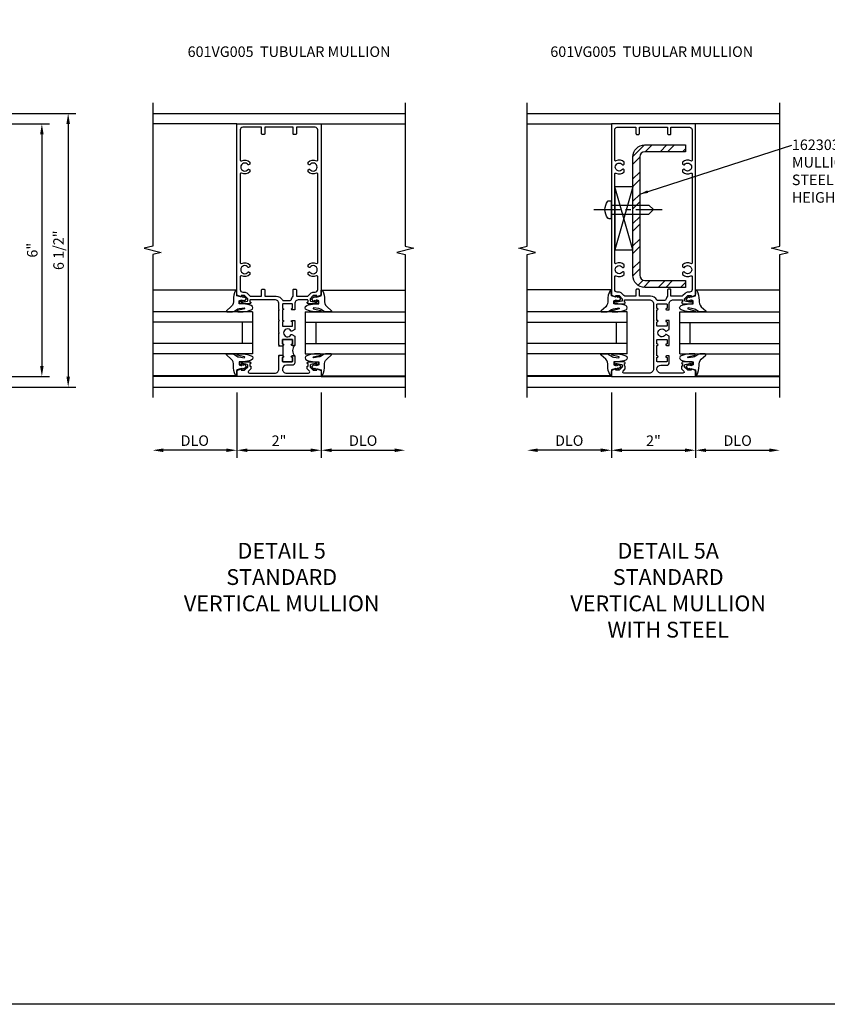
# Model space of a CAD drawing. Extents: x 0 to 74.7, y 0 to 46.8.
# Drawn here: x 36.3 to 55.5, y 0 to 23.4 of the extents above; entities that cross this region are included whole.
import ezdxf

# ---------------------------------------------------------------- set-up
doc = ezdxf.new("R2010")
doc.units = 0
doc.header["$LTSCALE"] = 0.5
doc.header["$MEASUREMENT"] = 0
doc.linetypes.add('CENTER', pattern=[2, 1.25, -0.25, 0.25, -0.25])
doc.linetypes.add('HIDDEN', pattern=[0.375, 0.25, -0.125])
doc.layers.get('0').update_dxf_attribs({"color": 4, "linetype": 'CONTINUOUS'})
for name, color, linetype in [('CENTER', 1, 'CENTER'), ('DIME', 2, 'CONTINUOUS'), ('FORMAT', 7, 'CONTINUOUS'), ('HIDDEN', 3, 'HIDDEN'), ('P_ATTR', 3, 'CONTINUOUS'), ('TEXT', 3, 'CONTINUOUS')]:
    doc.layers.add(name, color=color, linetype=linetype)
doc.styles.get("Standard").update_dxf_attribs({"font": 'arial.ttf'})
doc.dimstyles.new('EXT_ON-OFF', dxfattribs={"dimscale": 2, "dimtxt": 0.125, "dimasz": 0.125, "dimexe": 0.09, "dimexo": 0.1875, "dimgap": 0.05, "dimtad": 3, "dimdec": 5, "dimzin": 3, "dimdsep": 46, "dimlunit": 5, "dimtxsty": 'Standard', "dimcen": 0, "dimse2": 1, "dimazin": 0, "dimtfac": 1, "dimtdec": 4, "dimtofl": 0, "dimtmove": 0, "dimatfit": 0, "dimfxl": 1, "dimfrac": 2, "dimtolj": 1, "dimtzin": 3, "dimarcsym": 0})
doc.dimstyles.new('EXT_ON-ON', dxfattribs={"dimscale": 2, "dimtxt": 0.125, "dimasz": 0.125, "dimexe": 0.09, "dimexo": 0.1875, "dimgap": 0.05, "dimtad": 3, "dimdec": 5, "dimzin": 3, "dimdsep": 46, "dimlunit": 5, "dimtxsty": 'Standard', "dimcen": 0, "dimazin": 0, "dimtfac": 1, "dimtdec": 4, "dimtofl": 0, "dimtmove": 0, "dimatfit": 0, "dimfxl": 1, "dimfrac": 2, "dimtolj": 1, "dimtzin": 3, "dimarcsym": 0})
doc.dimstyles.new('SHOP_DETAILS_NORCROSS', dxfattribs={"dimtxt": 0.18, "dimasz": 0.18, "dimexe": 0.18, "dimexo": 0.0625, "dimgap": 0.09, "dimtad": 0, "dimtih": 1, "dimtoh": 1, "dimdec": 4, "dimzin": 0, "dimdsep": 46, "dimtxsty": 'Standard', "dimcen": 0.09, "dimadec": 0, "dimazin": 0, "dimtfac": 1, "dimtdec": 4, "dimtofl": 0, "dimtmove": 0, "dimatfit": 3, "dimfxl": 1, "dimtolj": 1, "dimtzin": 0, "dimarcsym": 0})

# ---------------------------------------------------------------- blocks, each defined once
blk = doc.blocks.new('B601VG026')
blk.add_lwpolyline([(0.935, 4.438), (0.92, 4.423), (0.92, 2.015), (0.935, 2.001), (0.92, 1.986), (0.92, 1.716), (0.799, 1.716, 0.338704), (0.78, 1.701, -0.439208), (0.754, 1.688), (0.641, 1.729, 1), (0.617, 1.663), (0.834, 1.584), (0.834, 1.646), (0.92, 1.646), (0.92, 1.476), (1, 1.476), (1, 5.372), (0.92, 5.372), (0.92, 5.202), (0.834, 5.202), (0.834, 5.264), (0.617, 5.185, 0.315299), (0.594, 5.152), (0.594, 4.794), (0.664, 4.794), (0.664, 5.114, -0.315299), (0.677, 5.132), (0.754, 5.16, -0.439208), (0.78, 5.147, 0.338704), (0.799, 5.132), (0.92, 5.132), (0.92, 4.453)], format="xyb", close=True)
blk = doc.blocks.new('*D12')
at = {"layer": 'DIME', "color": 0, "lineweight": -2, "transparency": 16777216}
for p, q in [((3.375, 5.462), (4.93, 5.462)), ((4.75, 5.212), (4.75, -0.288)), ((3.375, -0.538), (4.93, -0.538))]:
    blk.add_line(p, q, dxfattribs=at)
at = {"layer": 'DIME', "color": 0, "transparency": 16777216}
for points in [[(4.708, 5.212), (4.792, 5.212), (4.75, 5.462)], [(4.708, -0.288), (4.792, -0.288), (4.75, -0.538)]]:
    blk.add_solid(points, dxfattribs=at)
at = {"layer": 'DIME', "color": 0, "transparency": 16777216, "insert": (4.522, 2.462), "char_height": 0.25, "attachment_point": 5, "rotation": 90}
blk.add_mtext('\\A1;6"', dxfattribs=at)
blk = doc.blocks.new('PSEAL2')
at = {"layer": 'TEXT', "color": 7}
for p, q in [((0.196, 0.338), (0, 0)), ((0.196, 0.21), (0.196, 0.338)), ((0.196, -0.338), (0, 0)), ((0.575, 0.21), (0.196, 0.21)), ((0.575, 0.21), (0.575, -0.21)), ((0.196, -0.21), (0.196, -0.338)), ((0.575, -0.21), (0.196, -0.21))]:
    blk.add_line(p, q, dxfattribs=at)
at = {"layer": 'TEXT', "color": 3}
blk.add_text('P', height=0.25, dxfattribs=at).set_placement((0.247, -0.116))
blk = doc.blocks.new('B027074-M')
blk.add_lwpolyline([(0.062, 0.144), (0.035, 0.149), (0.069, 0.257), (0.13, 0.261), (0.205, 0.259), (0.195, 0.29, 0.12571), (-0.037, 0.341, -0.226084), (-0.19, 0.391), (-0.286, 0.502, 0.644976), (-0.312, 0.49), (-0.31, 0.361, 0.151869), (-0.294, 0.316), (-0.255, 0.257, -0.029345), (-0.238, 0.205), (-0.221, 0.083, -0.653812), (-0.241, 0.076), (-0.285, 0.241, 0.888636), (-0.31, 0.239), (-0.31, 0.105, 0.064205), (-0.268, -0.084, 0.689636), (-0.165, -0.084, 0.070356), (-0.124, 0.105), (-0.124, 0.201), (-0.051, 0.201), (-0.029, 0.147), (-0.068, 0.142), (-0.034, 0.106), (-0.065, 0.084), (-0.004, 0.03), (0.052, 0.096), (0.027, 0.106)], format="xyb", close=True)
blk = doc.blocks.new('S451GT1000')
for p, q in [((-1, -0.625), (-1, -3)), ((0, -0.625), (-1, -0.625)), ((-0.75, -0.625), (-0.75, -3)), ((-0.25, -0.625), (-0.25, -3)), ((0, -0.625), (0, -3)), ((-0.25, -0.875), (-0.75, -0.875)), ((-1.518, -1), (-1.518, -3)), ((0.517, -1), (0.517, -3))]:
    blk.add_line(p, q)
at = {"rotation": 180}
blk.add_blockref('B027074-M', (-1.312, -0.742), dxfattribs=at)
at = {"xscale": -1, "rotation": 180}
blk.add_blockref('B027074-M', (0.312, -0.742), dxfattribs=at)
blk = doc.blocks.new('*D13')
at = {"layer": 'DIME', "color": 0, "lineweight": -2, "transparency": 16777216}
for p, q in [((1, -0.913), (1, -2.469)), ((-1, -1.164), (-1, -2.469)), ((-0.75, -2.289), (0.75, -2.289))]:
    blk.add_line(p, q, dxfattribs=at)
at = {"layer": 'DIME', "color": 0, "transparency": 16777216}
for points in [[(-0.75, -2.247), (-0.75, -2.331), (-1, -2.289)], [(0.75, -2.247), (0.75, -2.331), (1, -2.289)]]:
    blk.add_solid(points, dxfattribs=at)
at = {"layer": 'DIME', "color": 0, "transparency": 16777216, "insert": (0, -2.063), "char_height": 0.25, "attachment_point": 5}
blk.add_mtext('\\A1;2"', dxfattribs=at)
blk = doc.blocks.new('*D14')
at = {"layer": 'DIME', "color": 0, "lineweight": -2, "transparency": 16777216}
for p, q in [((-1, -1.164), (-1, -3.094)), ((-0.75, -2.914), (2.75, -2.914))]:
    blk.add_line(p, q, dxfattribs=at)
at = {"layer": 'DIME', "color": 0, "transparency": 16777216}
for points in [[(-0.75, -2.872), (-0.75, -2.956), (-1, -2.914)], [(2.75, -2.872), (2.75, -2.956), (3, -2.914)]]:
    blk.add_solid(points, dxfattribs=at)
at = {"layer": 'DIME', "color": 0, "transparency": 16777216, "insert": (1, -2.689), "char_height": 0.25, "attachment_point": 5}
blk.add_mtext('\\A1;FW  ', dxfattribs=at)
blk = doc.blocks.new('*D15')
at = {"layer": 'DIME', "color": 0, "lineweight": -2, "transparency": 16777216}
for p, q in [((-1.375, -1.383), (-1.375, -3.719)), ((-1.125, -3.539), (2.75, -3.539))]:
    blk.add_line(p, q, dxfattribs=at)
at = {"layer": 'DIME', "color": 0, "transparency": 16777216}
for points in [[(-1.125, -3.497), (-1.125, -3.581), (-1.375, -3.539)], [(2.75, -3.497), (2.75, -3.581), (3, -3.539)]]:
    blk.add_solid(points, dxfattribs=at)
at = {"layer": 'DIME', "color": 0, "transparency": 16777216, "insert": (0.813, -3.31), "char_height": 0.25, "attachment_point": 5}
blk.add_mtext('\\A1;OD  ', dxfattribs=at)
blk = doc.blocks.new('*D16')
at = {"layer": 'DIME', "color": 0, "lineweight": -2, "transparency": 16777216}
for p, q in [((-1, -1.164), (-1, -3.094)), ((-1.375, -1.383), (-1.375, -3.094)), ((-1.625, -2.914), (-2.653, -2.914)), ((-0.75, -2.914), (-0.5, -2.914))]:
    blk.add_line(p, q, dxfattribs=at)
at = {"layer": 'DIME', "color": 0, "transparency": 16777216}
for points in [[(-1.625, -2.872), (-1.625, -2.956), (-1.375, -2.914)], [(-0.75, -2.872), (-0.75, -2.956), (-1, -2.914)]]:
    blk.add_solid(points, dxfattribs=at)
at = {"layer": 'DIME', "color": 0, "transparency": 16777216, "insert": (-2.264, -2.685), "char_height": 0.25, "attachment_point": 5}
blk.add_mtext('\\A1;3/8"', dxfattribs=at)
blk = doc.blocks.new('*D17')
at = {"layer": 'DIME', "color": 0, "lineweight": -2, "transparency": 16777216}
for p, q in [((1, -0.913), (1, -2.469)), ((1.25, -2.289), (2.75, -2.289))]:
    blk.add_line(p, q, dxfattribs=at)
at = {"layer": 'DIME', "color": 0, "transparency": 16777216}
for points in [[(1.25, -2.247), (1.25, -2.331), (1, -2.289)], [(2.75, -2.247), (2.75, -2.331), (3, -2.289)]]:
    blk.add_solid(points, dxfattribs=at)
at = {"layer": 'DIME', "color": 0, "transparency": 16777216, "insert": (2, -2.06), "char_height": 0.25, "attachment_point": 5}
blk.add_mtext('\\A1;DLO', dxfattribs=at)
blk = doc.blocks.new('*D6')
at = {"layer": 'DIME', "color": 0, "lineweight": -2, "transparency": 16777216}
for p, q in [((3.375, 5.711), (5.555, 5.711)), ((5.375, 5.461), (5.375, -0.539)), ((3.375, -0.789), (5.555, -0.789))]:
    blk.add_line(p, q, dxfattribs=at)
at = {"layer": 'DIME', "color": 0, "transparency": 16777216}
for points in [[(5.333, 5.461), (5.417, 5.461), (5.375, 5.711)], [(5.333, -0.539), (5.417, -0.539), (5.375, -0.789)]]:
    blk.add_solid(points, dxfattribs=at)
at = {"layer": 'DIME', "color": 0, "transparency": 16777216, "insert": (5.146, 2.461), "char_height": 0.25, "attachment_point": 5, "rotation": 90}
blk.add_mtext('\\A1;6 1/2"', dxfattribs=at)
blk = doc.blocks.new('B601VG001A')
blk.add_lwpolyline([(0.625, -0.173, 0.414214), (0.72, -0.268), (0.815, -0.268, -0.414214), (0.875, -0.328), (0.875, -0.398, -0.414214), (0.815, -0.458), (-0.726, -0.458, -0.668179), (-0.74, -0.424), (-0.669, -0.353), (-0.669, -0.288), (-0.691, -0.288), (-0.691, -0.226), (-0.669, -0.226, 0.414214), (-0.707, -0.188), (-0.909, -0.188, 0.414214), (-0.929, -0.208), (-0.929, -0.237, 0.414214), (-0.909, -0.257), (-0.897, -0.257), (-0.897, -0.228), (-0.859, -0.228), (-0.757, -0.25, -0.354119), (-0.741, -0.269), (-0.741, -0.312), (-0.808, -0.379, -0.198912), (-0.825, -0.386), (-0.897, -0.386), (-0.897, -0.357), (-1, -0.393), (-1, -0.538), (1, -0.538), (1, -0.057), (0.99, -0.047), (1, -0.037), (1, 0.193), (0.99, 0.203), (1, 0.213), (1, 0.49), (0.99, 0.5), (1, 0.51), (1, 0.787), (0.99, 0.797), (1, 0.807), (1, 1.037), (0.99, 1.047), (1, 1.057), (1, 1.268), (0.92, 1.268), (0.92, 1.376, 0.414214), (0.858, 1.438), (0.84, 1.438), (0.84, 1.268), (0.705, 1.268), (0.705, 1.38, 0.414214), (0.685, 1.4), (0.645, 1.4, 0.414214), (0.625, 1.38), (0.625, 1.348, -0.414214), (0.565, 1.288), (0.08, 1.288, -0.153915), (0.046, 1.299), (-0.417, 1.624, 0.414214), (-0.612, 1.589), (-0.681, 1.492, -0.244698), (-0.73, 1.466), (-0.86, 1.466, -0.414214), (-0.92, 1.526), (-0.92, 1.838, -0.568098), (-0.89, 1.855, 0.339754), (-0.692, 1.887), (-0.692, 1.931), (-0.721, 1.948, 0.386545), (-0.735, 1.945, -3.127286), (-0.735, 2.056, 0.386545), (-0.721, 2.053), (-0.692, 2.07), (-0.692, 2.114, 0.339754), (-0.89, 2.146, -0.568098), (-0.92, 2.163), (-0.92, 4.275, -0.568098), (-0.89, 4.293, 0.339754), (-0.692, 4.325), (-0.692, 4.369), (-0.721, 4.386, 0.386545), (-0.735, 4.383, -3.127286), (-0.735, 4.493, 0.386545), (-0.721, 4.49), (-0.692, 4.507), (-0.692, 4.551, 0.339754), (-0.89, 4.583, -0.568098), (-0.92, 4.601), (-0.92, 5.302, -0.414214), (-0.86, 5.362), (0.92, 5.362), (0.92, 5.244), (0.902, 5.244, 0.414214), (0.84, 5.182), (0.84, 4.994), (0.858, 4.994, 0.414214), (0.92, 5.056), (0.92, 5.164), (1, 5.164), (1, 5.462), (-1, 5.462), (-1, 1.393), (-0.897, 1.357), (-0.897, 1.386), (-0.825, 1.386, -0.198912), (-0.808, 1.379), (-0.741, 1.312), (-0.741, 1.269, -0.354119), (-0.757, 1.25), (-0.859, 1.228), (-0.897, 1.228), (-0.897, 1.257), (-0.909, 1.257, 0.414214), (-0.929, 1.237), (-0.929, 1.208, 0.414214), (-0.909, 1.188), (-0.707, 1.188, 0.414214), (-0.669, 1.226), (-0.691, 1.226), (-0.691, 1.288), (-0.669, 1.288), (-0.669, 1.363, -0.153915), (-0.665, 1.374), (-0.547, 1.543, -0.414214), (-0.463, 1.558), (-0.267, 1.42), (-0.246, 1.424), (-0.242, 1.403), (0.029, 1.214, 0.153915), (0.109, 1.188), (0.565, 1.188, -0.414214), (0.625, 1.128), (0.625, 1.047), (0.69, 1.047, 1), (0.69, 1.078), (0.69, 1.078, -0.414214), (0.675, 1.093), (0.675, 1.173, -0.414214), (0.69, 1.188), (0.905, 1.188, -0.414214), (0.92, 1.173), (0.92, 1.093, -0.414214), (0.905, 1.078), (0.904, 1.078, 1), (0.904, 1.047), (0.92, 1.047), (0.92, 0.797), (0.904, 0.797, 1), (0.904, 0.766), (0.905, 0.766, -0.414214), (0.92, 0.751), (0.92, 0.671, -0.414214), (0.905, 0.656), (0.69, 0.656, -0.414214), (0.675, 0.671), (0.675, 0.751, -0.414214), (0.69, 0.766), (0.69, 0.766, 1), (0.69, 0.797), (0.625, 0.797), (0.625, 0.579), (0.694, 0.54, 0.421864), (0.715, 0.545, -3.93644), (0.715, 0.455, 0.421864), (0.694, 0.46), (0.625, 0.421), (0.625, 0.203), (0.69, 0.203, 1), (0.69, 0.234), (0.69, 0.234, -0.414214), (0.675, 0.249), (0.675, 0.329, -0.414214), (0.69, 0.344), (0.905, 0.344, -0.414214), (0.92, 0.329), (0.92, 0.249, -0.414214), (0.905, 0.234), (0.904, 0.234, 1), (0.904, 0.203), (0.92, 0.203), (0.92, -0.047), (0.904, -0.047, 1), (0.904, -0.078), (0.905, -0.078, -0.414214), (0.92, -0.093), (0.92, -0.173, -0.414214), (0.905, -0.188), (0.69, -0.188, -0.414214), (0.675, -0.173), (0.675, -0.093, -0.414214), (0.69, -0.078), (0.69, -0.078, 1), (0.69, -0.047), (0.625, -0.047)], format="xyb", close=True)
blk = doc.blocks.new('B028535')
for p, q in [((-0.026, 0.186), (0, 0.186)), ((0, 0.186), (0, -0.186)), ((0, 0.186), (0, -0.186)), ((0, 0.095), (0.375, 0.095)), ((0.375, 0.095), (0.5, 0.065)), ((0.5, 0.065), (0.5, -0.065)), ((-0.026, -0.186), (0, -0.186)), ((0, -0.095), (0.375, -0.095)), ((0.375, -0.095), (0.5, -0.065))]:
    blk.add_line(p, q)
for centre, radius, start, end in [((0.312, 0), 0.422, 159.6298, 200.3702), ((-0.026, 0.126), 0.061, 90, 159.6298), ((-0.026, -0.126), 0.061, 200.3702, 270)]:
    blk.add_arc(centre, radius, start, end)
at = {"layer": 'CENTER'}
blk.add_line((-0.235, 0), (0.625, 0), dxfattribs=at)
blk = doc.blocks.new('B028535-H')
for p, q in [((-0.099, 0.015), (-0.099, -0.015)), ((-0.099, 0.015), (-0.065, 0.015)), ((-0.015, 0.099), (0.015, 0.099)), ((-0.015, 0.099), (-0.015, 0.065)), ((0.015, 0.099), (0.015, 0.065)), ((0.065, 0.015), (0.099, 0.015)), ((0.099, 0.015), (0.099, -0.015)), ((-0.099, -0.015), (-0.065, -0.015)), ((-0.015, -0.065), (-0.015, -0.099)), ((-0.015, -0.099), (0.015, -0.099)), ((0.015, -0.065), (0.015, -0.099)), ((0.065, -0.015), (0.099, -0.015))]:
    blk.add_line(p, q)
blk.add_circle((0, 0), 0.186)
for centre, start, end in [((-0.065, 0.065), 270, 0), ((0.065, 0.065), 180, 270), ((-0.065, -0.065), 0, 89.9999), ((0.065, -0.065), 90, 180)]:
    blk.add_arc(centre, 0.0498, start, end)
at = {"layer": 'CENTER'}
for p, q in [((0, 0.248), (0, -0.248)), ((-0.248, 0), (0.248, 0))]:
    blk.add_line(p, q, dxfattribs=at)
blk = doc.blocks.new('B601VG664')
for p, q in [((1.749, 4.938), (1.937, 4.938)), ((1.749, 1.5), (1.749, 4.938)), ((1.937, 4.938), (2.624, 4.938)), ((1.937, 4.938), (1.937, 1.5)), ((2.624, 4.938), (2.624, 1.5)), ((1.937, 1.5), (1.749, 1.5)), ((2.624, 1.5), (1.937, 1.5))]:
    blk.add_line(p, q)
blk.add_blockref('B028535-H', (2.28, 4.438))
at = {"xscale": -1}
for p in [(1.937, 4.438), (1.937, 2.001)]:
    blk.add_blockref('B028535', p, dxfattribs=at)
at = {"xscale": -1, "rotation": 180}
blk.add_blockref('B028535-H', (2.28, 2.001), dxfattribs=at)
blk = doc.blocks.new('*D21')
at = {"layer": 'DIME', "color": 0, "lineweight": -2, "transparency": 16777216}
for p, q in [((-1, -0.913), (-1, -2.468)), ((1, -0.913), (1, -2.468)), ((-0.75, -2.288), (0.75, -2.288))]:
    blk.add_line(p, q, dxfattribs=at)
at = {"layer": 'DIME', "color": 0, "transparency": 16777216}
for points in [[(-0.75, -2.246), (-0.75, -2.33), (-1, -2.288)], [(0.75, -2.246), (0.75, -2.33), (1, -2.288)]]:
    blk.add_solid(points, dxfattribs=at)
at = {"layer": 'DIME', "color": 0, "transparency": 16777216, "insert": (0, -2.062), "char_height": 0.25, "attachment_point": 5}
blk.add_mtext('\\A1;2"', dxfattribs=at)
blk = doc.blocks.new('*D22')
at = {"layer": 'DIME', "color": 0, "lineweight": -2, "transparency": 16777216}
for p, q in [((-1, -0.913), (-1, -2.468)), ((-1.25, -2.288), (-2.75, -2.288))]:
    blk.add_line(p, q, dxfattribs=at)
at = {"layer": 'DIME', "color": 0, "transparency": 16777216}
for points in [[(-2.75, -2.246), (-2.75, -2.33), (-3, -2.288)], [(-1.25, -2.246), (-1.25, -2.33), (-1, -2.288)]]:
    blk.add_solid(points, dxfattribs=at)
at = {"layer": 'DIME', "color": 0, "transparency": 16777216, "insert": (-2, -2.059), "char_height": 0.25, "attachment_point": 5}
blk.add_mtext('\\A1;DLO', dxfattribs=at)
blk = doc.blocks.new('*D23')
at = {"layer": 'DIME', "color": 0, "lineweight": -2, "transparency": 16777216}
for p, q in [((1, -0.913), (1, -2.468)), ((1.25, -2.288), (2.75, -2.288))]:
    blk.add_line(p, q, dxfattribs=at)
at = {"layer": 'DIME', "color": 0, "transparency": 16777216}
for points in [[(1.25, -2.246), (1.25, -2.33), (1, -2.288)], [(2.75, -2.246), (2.75, -2.33), (3, -2.288)]]:
    blk.add_solid(points, dxfattribs=at)
at = {"layer": 'DIME', "color": 0, "transparency": 16777216, "insert": (2, -2.059), "char_height": 0.25, "attachment_point": 5}
blk.add_mtext('\\A1;DLO', dxfattribs=at)
blk = doc.blocks.new('B128267')
for p, q in [((-0.063, 0.212), (0, 0.212)), ((0, 0.212), (0, -0.212)), ((0, 0.108), (0.892, 0.108)), ((1, 0), (0.892, 0.108)), ((1, 0), (0.892, -0.108)), ((-0.063, -0.212), (0, -0.212)), ((0, -0.108), (0.892, -0.108))]:
    blk.add_line(p, q)
for centre, radius, start, end in [((0.186, 0), 0.337, 143.0333, 216.9667), ((-0.063, 0.187), 0.025, 89.9998, 143.033), ((-0.063, -0.187), 0.025, 216.967, 270)]:
    blk.add_arc(centre, radius, start, end)
at = {"layer": 'CENTER'}
blk.add_line((-0.416, 0), (1.295, 0), dxfattribs=at)
blk = doc.blocks.new('AppEngNote')
at = {"layer": 'P_ATTR', "const_width": 0.125}
blk.add_lwpolyline([(0, -2.444), (0, 0), (6.294, 0), (6.294, -2.444)], close=True, dxfattribs=at)
at = {"layer": 'P_ATTR', "insert": (0.207, -0.225), "char_height": 0.25, "width": 5.80997, "attachment_point": 1}
blk.add_mtext('{\\LNOTE:\\P}CONSULT APPLICATION ENGINEERING FOR PROPER STEEL SIZE & ATTACHMENT PER JOB REQUIREMENTS.', dxfattribs=at)
blk = doc.blocks.new('B601VG005')
for points in [[(0, 1.188), (0, 1.057), (0.01, 1.047), (0, 1.037), (0, 0.807), (0.01, 0.797), (0, 0.787), (0, 0.51), (0.01, 0.5), (0, 0.49), (0, 0.213), (0.01, 0.203), (0, 0.193), (0, -0.037), (0.01, -0.047), (0, -0.057), (0, -0.358, -0.414214), (-0.1, -0.458), (-0.701, -0.458, -0.668179), (-0.723, -0.407), (-0.669, -0.353), (-0.669, -0.288), (-0.691, -0.288), (-0.691, -0.226), (-0.669, -0.226, 0.414214), (-0.707, -0.188), (-0.909, -0.188, 0.414214), (-0.929, -0.208), (-0.929, -0.237, 0.414214), (-0.909, -0.257), (-0.897, -0.257), (-0.897, -0.228), (-0.859, -0.228), (-0.757, -0.25, -0.354119), (-0.741, -0.269), (-0.741, -0.312), (-0.808, -0.379, -0.198912), (-0.825, -0.386), (-0.897, -0.386), (-0.897, -0.357), (-1, -0.393), (-1, -0.538), (1, -0.538), (1, -0.393), (0.897, -0.357), (0.897, -0.386), (0.825, -0.386, -0.198912), (0.808, -0.379), (0.741, -0.312), (0.741, -0.269, -0.354119), (0.757, -0.25), (0.859, -0.228), (0.897, -0.228), (0.897, -0.257), (0.909, -0.257, 0.414214), (0.929, -0.237), (0.929, -0.208, 0.414214), (0.909, -0.188), (0.707, -0.188, 0.414214), (0.669, -0.226), (0.691, -0.226), (0.691, -0.288), (0.669, -0.288), (0.669, -0.353), (0.723, -0.407, -0.668179), (0.701, -0.458), (0.18, -0.458, -0.414214), (0.08, -0.358, -0.38517), (0.179, -0.268), (0.315, -0.268, 0.414214), (0.375, -0.208), (0.375, -0.047), (0.309, -0.047, 1), (0.309, -0.078), (0.31, -0.078, -0.414214), (0.325, -0.093), (0.325, -0.173, -0.414214), (0.31, -0.188), (0.095, -0.188, -0.414214), (0.08, -0.173), (0.08, -0.093, -0.414214), (0.095, -0.078), (0.095, -0.078, 1), (0.095, -0.047), (0.08, -0.047), (0.08, 0.203), (0.095, 0.203, 1), (0.095, 0.234), (0.095, 0.234, -0.414214), (0.08, 0.249), (0.08, 0.329, -0.414214), (0.095, 0.344), (0.31, 0.344, -0.414214), (0.325, 0.329), (0.325, 0.249, -0.414214), (0.31, 0.234), (0.309, 0.234, 1), (0.309, 0.203), (0.375, 0.203), (0.375, 0.421), (0.306, 0.46, 0.421864), (0.285, 0.455, -3.93644), (0.285, 0.545, 0.421864), (0.306, 0.54), (0.375, 0.579), (0.375, 0.797), (0.309, 0.797, 1), (0.309, 0.766), (0.31, 0.766, -0.414214), (0.325, 0.751), (0.325, 0.671, -0.414214), (0.31, 0.656), (0.095, 0.656, -0.414214), (0.08, 0.671), (0.08, 0.751, -0.414214), (0.095, 0.766), (0.095, 0.766, 1), (0.095, 0.797), (0.08, 0.797), (0.08, 1.047), (0.095, 1.047, 1), (0.095, 1.078), (0.095, 1.078, -0.414214), (0.08, 1.093), (0.08, 1.173, -0.414214), (0.095, 1.188), (0.31, 1.188, -0.414214), (0.325, 1.173), (0.325, 1.093, -0.414214), (0.31, 1.078), (0.309, 1.078, 1), (0.309, 1.047), (0.375, 1.047), (0.375, 1.188, -0.414214), (0.475, 1.288), (0.671, 1.288, -0.414214), (0.691, 1.268), (0.691, 1.226), (0.669, 1.226, 0.414214), (0.707, 1.188), (0.909, 1.188, 0.414214), (0.929, 1.208), (0.929, 1.237, 0.414214), (0.909, 1.257), (0.897, 1.257), (0.897, 1.228), (0.859, 1.228), (0.757, 1.25, -0.354119), (0.741, 1.269), (0.741, 1.312), (0.808, 1.379, -0.198912), (0.825, 1.386), (0.897, 1.386), (0.897, 1.357), (1, 1.393), (1, 5.462), (-1, 5.462), (-1, 1.393), (-0.897, 1.357), (-0.897, 1.386), (-0.825, 1.386, -0.198912), (-0.808, 1.379), (-0.741, 1.312), (-0.741, 1.269, -0.354119), (-0.757, 1.25), (-0.859, 1.228), (-0.897, 1.228), (-0.897, 1.257), (-0.909, 1.257, 0.414214), (-0.929, 1.237), (-0.929, 1.208, 0.414214), (-0.909, 1.188), (-0.707, 1.188, 0.414214), (-0.669, 1.226), (-0.691, 1.226), (-0.691, 1.268, -0.414214), (-0.671, 1.288), (-0.1, 1.288, -0.414214)], [(0.335, 1.368, 0.123148), (0.294, 1.291, -0.345002), (0.265, 1.268), (0.11, 1.268, -0.260536), (0.084, 1.282, 0.260536), (-0.069, 1.368), (-0.335, 1.368), (-0.335, 1.518, 0.414214), (-0.355, 1.538), (-0.395, 1.538, 0.414214), (-0.415, 1.518), (-0.415, 1.368), (-0.659, 1.368, -0.198912), (-0.701, 1.386), (-0.751, 1.435, 0.198912), (-0.825, 1.466), (-0.86, 1.466, -0.414214), (-0.92, 1.526), (-0.92, 1.838, -0.568098), (-0.89, 1.855, 0.339754), (-0.692, 1.887), (-0.692, 1.931), (-0.721, 1.948, 0.386545), (-0.735, 1.945, -3.127286), (-0.735, 2.056, 0.386545), (-0.721, 2.053), (-0.692, 2.07), (-0.692, 2.114, 0.339754), (-0.89, 2.146, -0.568098), (-0.92, 2.163), (-0.92, 4.275, -0.568098), (-0.89, 4.293, 0.339754), (-0.692, 4.325), (-0.692, 4.369), (-0.721, 4.386, 0.386545), (-0.735, 4.383, -3.127286), (-0.735, 4.493, 0.386545), (-0.721, 4.49), (-0.692, 4.507), (-0.692, 4.551, 0.339754), (-0.89, 4.583, -0.568098), (-0.92, 4.601), (-0.92, 5.322, -0.414214), (-0.86, 5.382), (-0.415, 5.382), (-0.415, 5.232, 0.414214), (-0.395, 5.212), (-0.355, 5.212, 0.414214), (-0.335, 5.232), (-0.335, 5.382), (0.335, 5.382), (0.335, 5.232, 0.414214), (0.355, 5.212), (0.395, 5.212, 0.414214), (0.415, 5.232), (0.415, 5.382), (0.86, 5.382, -0.414214), (0.92, 5.322), (0.92, 4.601, -0.568098), (0.89, 4.583, 0.339754), (0.692, 4.551), (0.692, 4.507), (0.721, 4.49, 0.386545), (0.735, 4.493, -3.127286), (0.735, 4.383, 0.386545), (0.721, 4.386), (0.692, 4.369), (0.692, 4.325, 0.339754), (0.89, 4.293, -0.568098), (0.92, 4.275), (0.92, 2.163, -0.568098), (0.89, 2.146, 0.339754), (0.692, 2.114), (0.692, 2.07), (0.721, 2.053, 0.386545), (0.735, 2.056, -3.127286), (0.735, 1.945, 0.386545), (0.721, 1.948), (0.692, 1.931), (0.692, 1.887, 0.339754), (0.89, 1.855, -0.568098), (0.92, 1.838), (0.92, 1.526, -0.414214), (0.86, 1.466), (0.825, 1.466, 0.198912), (0.751, 1.435), (0.701, 1.386, -0.198912), (0.659, 1.368), (0.415, 1.368), (0.415, 1.518, 0.414214), (0.395, 1.538), (0.355, 1.538, 0.414214), (0.335, 1.518)]]:
    blk.add_lwpolyline(points, format="xyb", close=True)
blk = doc.blocks.new('*D71')
at = {"layer": 'DIME', "color": 0, "lineweight": -2, "transparency": 16777216}
for p, q in [((-1, -0.913), (-1, -2.468)), ((1, -0.913), (1, -2.468)), ((-0.75, -2.288), (0.75, -2.288))]:
    blk.add_line(p, q, dxfattribs=at)
at = {"layer": 'DIME', "color": 0, "transparency": 16777216}
for points in [[(-0.75, -2.246), (-0.75, -2.33), (-1, -2.288)], [(0.75, -2.246), (0.75, -2.33), (1, -2.288)]]:
    blk.add_solid(points, dxfattribs=at)
at = {"layer": 'DIME', "color": 0, "transparency": 16777216, "insert": (0, -2.062), "char_height": 0.25, "attachment_point": 5}
blk.add_mtext('\\A1;2"', dxfattribs=at)
blk = doc.blocks.new('*D72')
at = {"layer": 'DIME', "color": 0, "lineweight": -2, "transparency": 16777216}
for p, q in [((-1, -0.913), (-1, -2.468)), ((-1.25, -2.288), (-2.75, -2.288))]:
    blk.add_line(p, q, dxfattribs=at)
at = {"layer": 'DIME', "color": 0, "transparency": 16777216}
for points in [[(-2.75, -2.246), (-2.75, -2.33), (-3, -2.288)], [(-1.25, -2.246), (-1.25, -2.33), (-1, -2.288)]]:
    blk.add_solid(points, dxfattribs=at)
at = {"layer": 'DIME', "color": 0, "transparency": 16777216, "insert": (-2, -2.059), "char_height": 0.25, "attachment_point": 5}
blk.add_mtext('\\A1;DLO', dxfattribs=at)
blk = doc.blocks.new('*D73')
at = {"layer": 'DIME', "color": 0, "lineweight": -2, "transparency": 16777216}
for p, q in [((1, -0.913), (1, -2.468)), ((1.25, -2.288), (2.75, -2.288))]:
    blk.add_line(p, q, dxfattribs=at)
at = {"layer": 'DIME', "color": 0, "transparency": 16777216}
for points in [[(1.25, -2.246), (1.25, -2.33), (1, -2.288)], [(2.75, -2.246), (2.75, -2.33), (3, -2.288)]]:
    blk.add_solid(points, dxfattribs=at)
at = {"layer": 'DIME', "color": 0, "transparency": 16777216, "insert": (2, -2.059), "char_height": 0.25, "attachment_point": 5}
blk.add_mtext('\\A1;DLO', dxfattribs=at)
blk = doc.blocks.new('B601TVG005-2')
blk.add_lwpolyline([(0.897, -0.357), (1, -0.393), (1, -0.538), (-1, -0.538), (-1, -0.393), (-0.897, -0.357), (-0.897, -0.386), (-0.825, -0.386, 0.198912), (-0.808, -0.379), (-0.741, -0.312), (-0.741, -0.269, 0.354119), (-0.757, -0.25), (-0.859, -0.228), (-0.897, -0.228), (-0.897, -0.257), (-0.909, -0.257, -0.414214), (-0.929, -0.237), (-0.929, -0.208, -0.414214), (-0.909, -0.188), (-0.707, -0.188, -0.414214), (-0.669, -0.226), (-0.691, -0.226), (-0.691, -0.288), (-0.669, -0.288), (-0.669, -0.353), (-0.723, -0.407, 0.668179), (-0.701, -0.458), (-0.1, -0.458, 0.414214), (0, -0.358), (0, -0.057), (0.01, -0.047), (0, -0.037), (0, -0.032), (0.08, -0.032), (0.08, -0.047), (0.095, -0.047, -1), (0.095, -0.078), (0.095, -0.078, 0.414214), (0.08, -0.093), (0.08, -0.173, 0.414214), (0.095, -0.188), (0.31, -0.188, 0.414214), (0.325, -0.173), (0.325, -0.093, 0.414214), (0.31, -0.078), (0.309, -0.078, -1), (0.309, -0.047), (0.375, -0.047), (0.375, -0.208, -0.414214), (0.315, -0.268), (0.179, -0.268, 0.38517), (0.08, -0.358, 0.414214), (0.18, -0.458), (0.701, -0.458, 0.668179), (0.723, -0.407), (0.669, -0.353), (0.669, -0.288), (0.691, -0.288), (0.691, -0.226), (0.669, -0.226, -0.414214), (0.707, -0.188), (0.909, -0.188, -0.414214), (0.929, -0.208), (0.929, -0.237, -0.414214), (0.909, -0.257), (0.897, -0.257), (0.897, -0.228), (0.859, -0.228), (0.757, -0.25, 0.354119), (0.741, -0.269), (0.741, -0.312), (0.808, -0.379, 0.198912), (0.825, -0.386), (0.897, -0.386)], format="xyb", close=True)
blk = doc.blocks.new('B601TVG005-2TB')
blk.add_lwpolyline([(0.375, 0.203, 0.4), (0.375, -0.047), (0.3095, -0.047, 1), (0.3095, -0.078), (0.31, -0.078, -0.4142136), (0.325, -0.093), (0.325, -0.173, -0.4142136), (0.31, -0.188), (0.095, -0.188, -0.4142136), (0.08, -0.173), (0.08, -0.093, -0.4142136), (0.095, -0.078), (0.0955, -0.078, 1), (0.0955, -0.047), (0.08, -0.047), (0.08, -0.0315), (0.101, -0.0315), (0.101, 0.1875), (0.08, 0.1875), (0.08, 0.203), (0.0955, 0.203, 1), (0.0955, 0.234), (0.095, 0.234, -0.4142136), (0.08, 0.249), (0.08, 0.329, -0.4142136), (0.095, 0.344), (0.31, 0.344, -0.4142136), (0.325, 0.329), (0.325, 0.249, -0.4142136), (0.31, 0.234), (0.3095, 0.234, 1), (0.3095, 0.203)], format="xyb", close=True)
blk = doc.blocks.new('B601TVG005-1')
for points in [[(0.808, 1.379), (0.741, 1.312), (0.741, 1.269, 0.354119), (0.757, 1.25), (0.859, 1.228), (0.897, 1.228), (0.897, 1.257), (0.909, 1.257, -0.414214), (0.929, 1.237), (0.929, 1.208, -0.414214), (0.909, 1.188), (0.707, 1.188, -0.414214), (0.669, 1.226), (0.691, 1.226), (0.691, 1.268, 0.414214), (0.671, 1.288), (0.475, 1.288, 0.414214), (0.375, 1.188), (0.375, 1.047), (0.309, 1.047, -1), (0.309, 1.078), (0.31, 1.078, 0.414214), (0.325, 1.093), (0.325, 1.173, 0.414214), (0.31, 1.188), (0.095, 1.188, 0.414214), (0.08, 1.173), (0.08, 1.093, 0.414214), (0.095, 1.078), (0.095, 1.078, -1), (0.095, 1.047), (0.08, 1.047), (0.08, 0.797), (0.095, 0.797, -1), (0.095, 0.766), (0.095, 0.766, 0.414214), (0.08, 0.751), (0.08, 0.671, 0.414214), (0.095, 0.656), (0.31, 0.656, 0.414214), (0.325, 0.671), (0.325, 0.751, 0.414214), (0.31, 0.766), (0.309, 0.766, -1), (0.309, 0.797), (0.375, 0.797), (0.375, 0.579), (0.306, 0.54, -0.421864), (0.285, 0.545, 3.93644), (0.285, 0.455, -0.421864), (0.306, 0.46), (0.375, 0.421), (0.375, 0.203), (0.309, 0.203, -1), (0.309, 0.234), (0.31, 0.234, 0.414214), (0.325, 0.249), (0.325, 0.329, 0.414214), (0.31, 0.344), (0.095, 0.344, 0.414214), (0.08, 0.329), (0.08, 0.249, 0.414214), (0.095, 0.234), (0.095, 0.234, -1), (0.095, 0.203), (0.08, 0.203), (0.08, 0.187), (0, 0.187), (0, 0.193), (0.01, 0.203), (0, 0.213), (0, 0.49), (0.01, 0.5), (0, 0.51), (0, 0.787), (0.01, 0.797), (0, 0.807), (0, 1.037), (0.01, 1.047), (0, 1.057), (0, 1.188, 0.414214), (-0.1, 1.288), (-0.671, 1.288, 0.414214), (-0.691, 1.268), (-0.691, 1.226), (-0.669, 1.226, -0.414214), (-0.707, 1.188), (-0.909, 1.188, -0.414214), (-0.929, 1.208), (-0.929, 1.237, -0.414214), (-0.909, 1.257), (-0.897, 1.257), (-0.897, 1.228), (-0.859, 1.228), (-0.757, 1.25, 0.354119), (-0.741, 1.269), (-0.741, 1.312), (-0.808, 1.379, 0.198912), (-0.825, 1.386), (-0.897, 1.386), (-0.897, 1.357), (-1, 1.393), (-1, 5.462), (1, 5.462), (1, 1.393), (0.897, 1.357), (0.897, 1.386), (0.825, 1.386, 0.198912)], [(0.735, 1.945, 3.127286), (0.735, 2.056, -0.386545), (0.721, 2.053), (0.692, 2.07), (0.692, 2.114, -0.339754), (0.89, 2.146, 0.568098), (0.92, 2.163), (0.92, 4.275, 0.568098), (0.89, 4.293, -0.339754), (0.692, 4.325), (0.692, 4.369), (0.721, 4.386, -0.386545), (0.735, 4.383, 3.127286), (0.735, 4.493, -0.386545), (0.721, 4.49), (0.692, 4.507), (0.692, 4.551, -0.339754), (0.89, 4.583, 0.568098), (0.92, 4.601), (0.92, 5.322, 0.414214), (0.86, 5.382), (0.415, 5.382), (0.415, 5.232, -0.414214), (0.395, 5.212), (0.355, 5.212, -0.414214), (0.335, 5.232), (0.335, 5.382), (-0.335, 5.382), (-0.335, 5.232, -0.414214), (-0.355, 5.212), (-0.395, 5.212, -0.414214), (-0.415, 5.232), (-0.415, 5.382), (-0.86, 5.382, 0.414214), (-0.92, 5.322), (-0.92, 4.601, 0.568098), (-0.89, 4.583, -0.339754), (-0.692, 4.551), (-0.692, 4.507), (-0.721, 4.49, -0.386545), (-0.735, 4.493, 3.127286), (-0.735, 4.383, -0.386545), (-0.721, 4.386), (-0.692, 4.369), (-0.692, 4.325, -0.339754), (-0.89, 4.293, 0.568098), (-0.92, 4.275), (-0.92, 2.163, 0.568098), (-0.89, 2.146, -0.339754), (-0.692, 2.114), (-0.692, 2.07), (-0.721, 2.053, -0.386545), (-0.735, 2.056, 3.127286), (-0.735, 1.945, -0.386545), (-0.721, 1.948), (-0.692, 1.931), (-0.692, 1.887, -0.339754), (-0.89, 1.855, 0.568098), (-0.92, 1.838), (-0.92, 1.526, 0.414214), (-0.86, 1.466), (-0.825, 1.466, -0.198912), (-0.751, 1.435), (-0.701, 1.386, 0.198912), (-0.659, 1.368), (-0.415, 1.368), (-0.415, 1.518, -0.414214), (-0.395, 1.538), (-0.355, 1.538, -0.414214), (-0.335, 1.518), (-0.335, 1.368), (-0.069, 1.368, -0.260536), (0.084, 1.282, 0.260536), (0.11, 1.268), (0.265, 1.268, 0.345002), (0.294, 1.291, -0.123148), (0.335, 1.368), (0.335, 1.518, -0.414214), (0.355, 1.538), (0.395, 1.538, -0.414214), (0.415, 1.518), (0.415, 1.368), (0.659, 1.368, 0.198912), (0.701, 1.386), (0.751, 1.435, -0.198912), (0.825, 1.466), (0.86, 1.466, 0.414214), (0.92, 1.526), (0.92, 1.838, 0.568098), (0.89, 1.855, -0.339754), (0.692, 1.887), (0.692, 1.931), (0.721, 1.948, -0.386545)]]:
    blk.add_lwpolyline(points, format="xyb", close=True)
blk = doc.blocks.new('B601TVG005')
for name in ['B601TVG005-1', 'B601TVG005-2TB', 'B601TVG005-2']:
    blk.add_blockref(name, (0, 0))
blk = doc.blocks.new('S601FJ21')
for p, q in [((-1.375, -1.00769), (-1.375, 5.929807)), ((-1, 5.711058), (3, 5.711058)), ((-1, 5.462), (-1, 5.711058)), ((1, 5.462), (3, 5.462)), ((-1.375, -0.2255), (-1, 5.1495)), ((-1, -0.2255), (-1.375, 5.1495)), ((-1, -0.538), (-1, -0.788942)), ((1, -0.538), (3, -0.538)), ((-1, -0.788942), (3, -0.788942))]:
    blk.add_line(p, q)
blk.add_lwpolyline([(3, -1.038942), (3, 2.362), (3.2, 2.412), (2.8, 2.512), (3, 2.562), (3, 5.961058)])
blk.add_lwpolyline([(-1.375, -0.2255), (-1, -0.2255), (-1, 5.1495), (-1.375, 5.1495)], close=True)
for centre in [(-1.187125, 5.337), (-1.187125, -0.413)]:
    blk.add_circle(centre, 0.1875)
for centre, start, end in [((-0.96526, 6.201418), 213.5399019, 265.9475967), ((-0.96526, -1.279302), 94.0524033, 146.4600981)]:
    blk.add_arc(centre, 0.491589, start, end)
at = {"layer": 'CENTER'}
blk.add_line((-2.406097, 0.5), (-0.400936, 0.5), dxfattribs=at)
for name, p, rotation in [('PSEAL2', (-0.8125, 5.898558), 44.99999999999999), ('S451GT1000', (-0.0005, 1.000105), 90), ('PSEAL2', (-0.8125, -0.976442), 315.0000000000003)]:
    blk.add_blockref(name, p, dxfattribs=dict(rotation=rotation))
at = {"xscale": -1}
blk.add_blockref('B601VG001A', (0, 0), dxfattribs=at)
blk.add_blockref('B601VG664', (-0.749264, 0))
at = {"layer": 'HIDDEN', "xscale": -1}
blk.add_blockref('B601VG026', (0, -0.208), dxfattribs=at)
at = {"layer": 'DIME'}
for base, p1, p2, picture, middle in [((5.375, -0.788942), (3, 5.711058), (3, -0.788942), '*D6', (5.145737, 2.461058)), ((4.75, -0.538), (3, 5.462), (3, -0.538), '*D12', (4.522357, 2.462))]:
    dim = blk.add_linear_dim(base=base, p1=p1, p2=p2, angle=90, dimstyle='EXT_ON-ON', override={"dimpost": '"'}, dxfattribs=at)
    dim.commit()
    dim.dimension.update_dxf_attribs({"geometry": picture, "text_midpoint": middle})
for base, p1, text, picture, middle in [((3, -3.538942), (-1.375, -1.00769), 'OD  ', '*D15', (0.8125, -3.309593)), ((3, -2.913942), (-1, -0.788942), 'FW  ', '*D14', (1, -2.688942)), ((3, -2.288942), (1, -0.538), 'DLO', '*D17', (2, -2.059593))]:
    dim = blk.add_linear_dim(base=base, p1=p1, p2=(3, -0.538), text=text, dimstyle='EXT_ON-OFF', override={"dimpost": '"'}, dxfattribs=at)
    dim.commit()
    dim.dimension.update_dxf_attribs({"geometry": picture, "text_midpoint": middle})
for base, p2, picture, middle in [((1, -2.288942), (1, -0.538), '*D13', (0, -2.06343)), ((-1.375, -2.913942), (-1.375, -1.00769), '*D16', (-2.264222, -2.684593))]:
    dim = blk.add_linear_dim(base=base, p1=(-1, -0.788942), p2=p2, dimstyle='EXT_ON-ON', override={"dimpost": '"'}, dxfattribs=at)
    dim.commit()
    dim.dimension.update_dxf_attribs({"geometry": picture, "text_midpoint": middle})
blk = doc.blocks.new('S601FV26')
h = blk.add_hatch()
h.set_pattern_fill('ANSI32', color=256)
h.set_pattern_definition([(45, (-519.22707, 116.6699), (-0.26516504, 0.26516504), []), (45, (-519.0503, 116.6699), (-0.26516504, 0.26516504), [])])
edge = h.paths.add_edge_path()
edge.add_line((-0.326803, 4.678007), (-0.326803, 1.868007))
edge.add_arc((-0.201803, 1.868007), 0.125, 180, 270)
edge.add_line((-0.201803, 1.743007), (0.759197, 1.743007))
edge.add_line((0.759197, 1.743007), (0.759197, 1.579007))
edge.add_line((0.759197, 1.579007), (-0.201803, 1.579007))
edge.add_arc((-0.201803, 1.868007), 0.289, 180, 270, ccw=False)
edge.add_line((-0.490803, 1.868007), (-0.490803, 4.678007))
edge.add_arc((-0.201803, 4.678007), 0.289, 90, 180, ccw=False)
edge.add_line((-0.201803, 4.967007), (0.759197, 4.967007))
edge.add_line((0.759197, 4.967007), (0.759197, 4.803007))
edge.add_line((0.759197, 4.803007), (-0.201803, 4.803007))
edge.add_arc((-0.201803, 4.678007), 0.125, 90, 180)
for p, q in [((-3, 5.712), (3, 5.712)), ((-0.490803, 3.969323), (-0.92, 2.469323)), ((-0.490803, 2.469323), (-0.92, 3.969323)), ((-1, -0.538), (-3, -0.538)), ((1, -0.538), (3, -0.538)), ((-3, -0.787999), (3, -0.788))]:
    blk.add_line(p, q)
for points in [[(-3, -1.037999), (-3, 2.362), (-2.8, 2.412), (-3.2, 2.512), (-3, 2.562), (-3, 5.961999)], [(3, -1.037999), (3, 2.362), (3.2, 2.412), (2.8, 2.512), (3, 2.562), (3, 5.961999)], [(-3, 5.462), (-1, 5.462)], [(3, 5.462164), (1, 5.462164)]]:
    blk.add_lwpolyline(points)
at = {"color": 4}
blk.add_lwpolyline([(-0.326803, 4.678007), (-0.326803, 1.868007, 0.414213562), (-0.201803, 1.743007), (0.759197, 1.743007), (0.759197, 1.579007), (-0.201803, 1.579007, -0.414213562), (-0.490803, 1.868007), (-0.490803, 4.678007, -0.414213562), (-0.201803, 4.967007), (0.759197, 4.967007), (0.759197, 4.803007), (-0.201803, 4.803007, 0.414213562)], format="xyb", close=True, dxfattribs=at)
blk.add_lwpolyline([(-0.92, 2.469323), (-0.490803, 2.469323), (-0.490803, 3.969323), (-0.92, 3.969323)], close=True)
for name, p in [('B601VG005', (0, 0)), ('AppEngNote', (4.708936, 1.660099))]:
    blk.add_blockref(name, p)
at = {"xscale": -1}
for name, p, rotation in [('B128267', (-1, 3.427527), 180), ('S451GT1000', (0, 0.000037), 90)]:
    blk.add_blockref(name, p, dxfattribs=dict(at, rotation=rotation))
at = {"rotation": 270}
blk.add_blockref('S451GT1000', (0, 0.000037), dxfattribs=at)
at = {"layer": 'TEXT', "insert": (3.288294, 5.092103), "char_height": 0.25, "width": 5.51662032, "attachment_point": 1}
blk.add_mtext('162303 STEEL CHANNEL IN MULLION AND ATTACH  (__ O.C.)\\PSTEEL LENGTH = MULLION HEIGHT - 12"', dxfattribs=at)
at = {"layer": 'DIME'}
for base, p1, p2, picture, middle in [((-3, -2.288), (-1, -0.538), (-3, -0.517267), '*D22', (-2, -2.058651)), ((3, -2.288), (1, -0.538), (3, -0.517267), '*D23', (2, -2.058651))]:
    dim = blk.add_linear_dim(base=base, p1=p1, p2=p2, text='DLO', dimstyle='EXT_ON-OFF', override={"dimpost": '"'}, dxfattribs=at)
    dim.commit()
    dim.dimension.update_dxf_attribs({"geometry": picture, "text_midpoint": middle})
dim = blk.add_linear_dim(base=(1, -2.288), p1=(-1, -0.538), p2=(1, -0.538), dimstyle='EXT_ON-OFF', override={"dimpost": '"', "dimse2": 0}, dxfattribs=at)
dim.commit()
dim.dimension.update_dxf_attribs({"geometry": '*D21', "text_midpoint": (0, -2.062488)})
at = {"layer": 'P_ATTR'}
blk.add_leader([(-0.326803, 3.793177), (3.288294, 4.957179)], dimstyle='SHOP_DETAILS_NORCROSS', override={"dimtxt": 0.25, "dimasz": 0.2, "dimexe": 0.125, "dimexo": 0.125, "dimgap": 0.062, "dimtad": 0, "dimtih": 0, "dimtoh": 0, "dimzin": 1, "dimlunit": 5, "dimpost": '"', "dimcen": 0, "dimse2": 1, "dimclrd": 256, "dimclre": 256, "dimclrt": 256, "dimadec": 4, "dimfrac": 2, "dimtzin": 1}, dxfattribs=at)
blk = doc.blocks.new('S601TFV24')
for p, q in [((-3.00001, 5.711836), (3.000011, 5.711836)), ((-1, 5.462), (-3.00001, 5.462)), ((1, 5.462), (3.00001, 5.462)), ((-1, -0.538), (-3.00001, -0.538)), ((1, -0.538), (3.000011, -0.538006)), ((-3.000009, -0.788164), (3.000011, -0.78816))]:
    blk.add_line(p, q)
for points in [[(-3.00001, 5.961836), (-3.00001, 2.56201), (-3.19999, 2.51199), (-2.80001, 2.41201), (-3.00001, 2.36201), (-3.000008, -1.038164)], [(3.00002, 5.961836), (3.00002, 2.56201), (3.2, 2.51199), (2.80002, 2.41201), (3.00002, 2.36201), (3.000022, -1.03816)]]:
    blk.add_lwpolyline(points)
blk.add_blockref('B601TVG005', (0, 0))
at = {"xscale": -1, "rotation": 270}
blk.add_blockref('S451GT1000', (0, 1.000883), dxfattribs=at)
at = {"rotation": 90}
blk.add_blockref('S451GT1000', (0, 1.000883), dxfattribs=at)
at = {"layer": 'DIME'}
for base, p1, p2, picture, middle in [((-3.000008, -2.288), (-1, -0.538), (-3.000008, -0.788164), '*D72', (-2.000004, -2.058651)), ((3.000011, -2.288), (1, -0.538), (3.000011, -0.78816), '*D73', (2.000006, -2.058651))]:
    dim = blk.add_linear_dim(base=base, p1=p1, p2=p2, text='DLO', dimstyle='EXT_ON-OFF', override={"dimpost": '"'}, dxfattribs=at)
    dim.commit()
    dim.dimension.update_dxf_attribs({"geometry": picture, "text_midpoint": middle})
dim = blk.add_linear_dim(base=(1, -2.288), p1=(-1, -0.538), p2=(1, -0.538), dimstyle='EXT_ON-ON', override={"dimpost": '"'}, dxfattribs=at)
dim.commit()
dim.dimension.update_dxf_attribs({"geometry": '*D71', "text_midpoint": (0, -2.062488)})

msp = doc.modelspace()

# ---------------------------------------------------------------- linework, layer by layer
at = {"layer": 'FORMAT'}
msp.add_lwpolyline([(74.664, 0), (0, 0), (0, 46.77)], dxfattribs=at)

# ---------------------------------------------------------------- block references
for name, p in [('S601FJ21', (32.074, 15.448)), ('S601TFV24', (42.456, 15.447)), ('S601FV26', (51.351, 15.447))]:
    msp.add_blockref(name, p)

# ---------------------------------------------------------------- texts
at = {"layer": 'TEXT'}
for s, insert, char_height, width, attachment_point in [('\\A1;601VG005  TUBULAR MULLION', (40.286, 22.75), 0.25, 8.9651, 1), ('\\A1;601VG005  TUBULAR MULLION', (48.901, 22.75), 0.25, 8.9651, 1), ('DETAIL 5\\PSTANDARD\\PVERTICAL MULLION\\P ', (42.521, 10.96), 0.375, 7.50682, 2), ('DETAIL 5A \\PSTANDARD\\PVERTICAL MULLION\\PWITH STEEL\\P ', (51.701, 10.96), 0.375, 5.68197, 2)]:
    msp.add_mtext(s, dxfattribs=dict(at, insert=insert, char_height=char_height, width=width, attachment_point=attachment_point))

doc.saveas('drawing.dxf')
